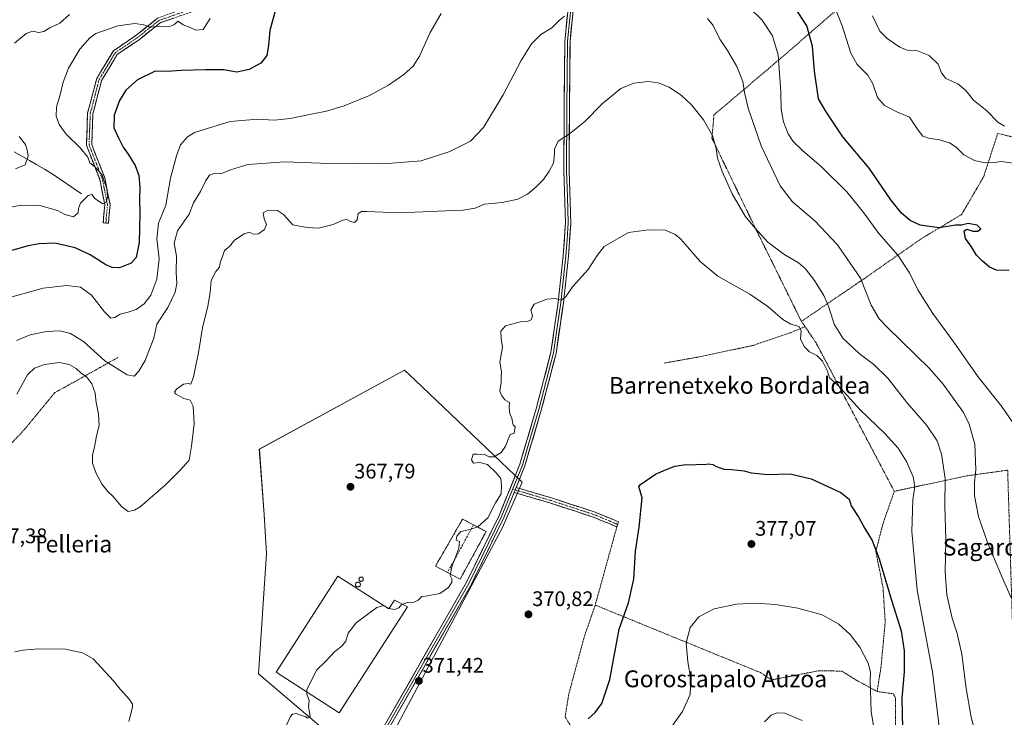
# Model space of a CAD drawing. Units: metres. Extents: x 623583 to 627012, y 4780450 to 4782826.
# Drawn here: x 624888 to 625356, y 4780909 to 4781241 of the extents above; entities that cross this region are included whole.
import ezdxf
from ezdxf.enums import TextEntityAlignment as Align

# ---------------------------------------------------------------- set-up
doc = ezdxf.new("R2010")
doc.units = ezdxf.units.M
doc.header["$MEASUREMENT"] = 0
for name, pattern in [('TRAZO_Y_PUNTO', [1, 0.5, -0.25, 0, -0.25]), ('TRAZOS', [0.75, 0.5, -0.25]), ('TRAZOSX2', [1.5, 1, -0.5])]:
    doc.linetypes.add(name, pattern=pattern)
for name, color, linetype, lineweight in [('Alambrada', 19, 'TRAZOS', 0), ('Camino', 19, 'TRAZOSX2', 0), ('Camino Cxs', 19, 'Continuous', 0), ('Camino eje', 19, 'TRAZO_Y_PUNTO', 0), ('Carátula', 7, 'Continuous', 5), ('Corriente natural lineal', 142, 'Continuous', 13), ('Curva de nivel maestra', 36, 'Continuous', 30), ('Curva de nivel normal', 36, 'Continuous', 0), ('Depósito de residuos', 6, 'Continuous', 0), ('Depósito de residuos Cxs', 6, 'Continuous', 0), ('Edificación industrial', 135, 'Continuous', 13), ('Edificación industrial Cxs', 135, 'Continuous', 13), ('Layer 0', 7, 'Continuous', 0), ('Muro lineal', 1, 'TRAZOSX2', 13), ('Pastizal CxS', 92, 'Continuous', 0), ('Prado CxS', 92, 'Continuous', 0), ('Punto de cota en terreno', 7, 'Continuous', 0), ('Rótulo de punto de cota en terreno', 19, 'Continuous', 0), ('Silo', 1, 'Continuous', 0), ('Silo Cxs', 1, 'Continuous', 0), ('Texto cartográfico', 19, 'Continuous', 0)]:
    doc.layers.add(name, color=color, linetype=linetype, lineweight=lineweight)
doc.styles.add('Arial', font='txt', dxfattribs={"height": 0.2})

# ---------------------------------------------------------------- blocks, each defined once
blk = doc.blocks.new('*U163')
at = {"layer": 'Prado CxS', "color": 92, "linetype": 'Continuous', "lineweight": 0}
blk.add_polyline3d([(625055.7105, 4780883.7173, 373.6178), (625117.3721, 4780999.6647, 370.1113), (625126.7521, 4781021.1115, 370.3681), (625075.8023, 4781069.6219, 368.9744), (625070.7921, 4781074.3923, 368.8939), (625001.7575, 4781036.8597, 366.8266), (625004.1045, 4781005.6929, 367.5462), (625005.1079, 4780987.2647, 368.0298), (625001.4213, 4780929.9609, 369.0587), (625055.7105, 4780883.7173, 373.6178)], close=True, dxfattribs=at)
blk = doc.blocks.new('5PATER')
at = {"layer": 'Carátula', "linetype": 'Continuous', "lineweight": 5}
h = blk.add_hatch(color=250, dxfattribs=at)
edge = h.paths.add_edge_path()
edge.add_ellipse((0, 0.01), major_axis=(-1.33, -1.34), ratio=0.999422, start_angle=0, end_angle=360)

msp = doc.modelspace()

# ---------------------------------------------------------------- linework, layer by layer
at = {"layer": 'Alambrada', "color": 19, "linetype": 'TRAZOS', "lineweight": 0}
for points in [[(625346.2, 4781300.8, 332.3), (625371.91, 4781266.01, 333.54), (625390.89, 4781241.04, 334.09), (625386.65, 4781221.31, 336.16), (625380.18, 4781199.32, 339.18), (625373.76, 4781182.05, 343.02), (625352.67, 4781186.89, 341.38), (625345.97, 4781166.26, 346.48), (625335.55, 4781148.4, 349.5), (625316.28, 4781136.8, 351.09), (625289.63, 4781118.15, 359.48), (625259.39, 4781097.58, 368.96)], [(625293.2, 4781260.62, 338.24), (625285.89, 4781254.15, 340.85), (625250.23, 4781223.19, 354.41), (625217.85, 4781195.74, 363.97), (625216.87, 4781184.72, 364.92), (625236.76, 4781143.47, 364.78), (625259.39, 4781097.58, 368.96)], [(625259.39, 4781097.58, 368.96), (625261.14, 4781095.05, 369.23)], [(625261.14, 4781095.05, 369.23), (625254.12, 4781092.19, 370.44), (625236.51, 4781086.14, 372.35), (625210.25, 4781080.6, 373.99), (625194.11, 4781077.74, 374.24)], [(625261.14, 4781095.05, 369.23), (625266.26, 4781087.59, 368.34), (625287.96, 4781046.4, 371.42), (625303.55, 4781016.79, 372.05)], [(624934.48, 4781080.34, 358.54), (624904.64, 4781063.71, 368.08), (624888.73, 4781044.63, 365.97), (624875.05, 4781030.33, 365.56), (624839.55, 4780985.76, 366.56), (624810.77, 4780968.63, 358.92), (624760.05, 4780941.38, 341.83), (624752.55, 4780938.52, 338.96)], [(625301.67, 4780885.06, 378.31), (625344.56, 4780885.88, 365.26), (625347.94, 4780878.65, 365.97), (625363.05, 4780880.71, 361.55), (625360.92, 4780915.18, 359.82), (625359.53, 4780959.64, 359.96), (625358.11, 4781004.88, 356.71), (625357.43, 4781026.84, 355.36), (625337.87, 4781024.14, 361.2), (625303.55, 4781016.79, 372.05)], [(625303.55, 4781016.79, 372.05), (625298.26, 4781001.69, 373.14), (625294.76, 4780988.23, 374.95), (625298.19, 4780971.07, 375.62), (625299.23, 4780954.6, 377.16), (625297.27, 4780933.6, 378.51), (625295.39, 4780921.63, 378.96)], [(625171.68, 4780999.89, 373.74), (625161.39, 4780962.72, 373)], [(625161.39, 4780962.72, 373), (625156.12, 4780947.38, 372.49), (625148.85, 4780920.44, 373.17), (625147.1, 4780909.65, 374.26), (625157.31, 4780892.44, 375.93)], [(625161.39, 4780962.72, 373), (625239.89, 4780930.63, 383.96), (625245.23, 4780927.14, 384.47), (625267.6, 4780931.49, 382.85), (625278.6, 4780931.32, 382.12), (625285.8, 4780926.83, 381.35), (625295.39, 4780921.63, 378.96)], [(625295.39, 4780921.63, 378.96), (625303.01, 4780920.56, 376.53), (625304.14, 4780918.51, 376.18), (625304.07, 4780903.84, 376.53), (625303.73, 4780898.07, 377.03), (625301.67, 4780885.06, 378.31)]]:
    msp.add_polyline3d(points, dxfattribs=at)
at = {"layer": 'Camino', "color": 19, "linetype": 'TRAZOSX2', "lineweight": 0}
for points in [[(624928.8, 4781144.31), (624927.55, 4781144.42), (624928.31, 4781152.91), (624925.88, 4781165.11), (624919.56, 4781181.28), (624920.16, 4781196.61), (624924.45, 4781213.02), (624932.39, 4781226.22), (624943.09, 4781233.48), (624953.43, 4781241.75), (624963.48, 4781245.28), (624974.65, 4781248.89), (624979.8, 4781259.51), (624985.58, 4781275.96), (624992.33, 4781287.51), (624999.45, 4781301.26), (625005.05, 4781315.37), (625011.21, 4781324.71), (625013.28, 4781326.5)], [(625017.94, 4781325.32), (625013.11, 4781323.04), (625007.28, 4781314.2), (625001.72, 4781300.22), (624994.52, 4781286.3), (624987.86, 4781274.91), (624982.11, 4781258.54), (624976.44, 4781246.84), (624964.28, 4781242.91), (624954.66, 4781239.53), (624944.57, 4781231.46), (624934.25, 4781224.46), (624926.77, 4781212.04), (624922.65, 4781196.25), (624922.08, 4781181.7), (624928.29, 4781165.81), (624930.83, 4781153.04), (624930.04, 4781144.2), (624928.8, 4781144.31)], [(625123.8, 4781018.61), (625141.02, 4781013.55), (625161.45, 4781006.84), (625172.44, 4781002.28), (625172.06, 4781001.09)], [(625171.68, 4780999.89), (625160.58, 4781004.49), (625140.28, 4781011.16), (625122.86, 4781016.28)], [(625172.06, 4781001.09), (625171.68, 4780999.89)]]:
    msp.add_lwpolyline(points, dxfattribs=at)
at = {"layer": 'Camino Cxs', "color": 19, "linetype": 'Continuous', "lineweight": 0}
msp.add_lwpolyline([(625123.8, 4781018.61), (625122.86, 4781016.28)], dxfattribs=at)
msp.add_polyline3d([(624961.07, 4781241.78, 344.45), (624957.87, 4781240.66, 344.56), (624954.66, 4781239.53, 344.57), (624951.3, 4781236.84, 345.01), (624947.93, 4781234.15, 345.55), (624944.57, 4781231.46, 346.44), (624941.13, 4781229.13, 346.97), (624937.69, 4781226.79, 347.19), (624934.25, 4781224.46, 347.31), (624931.76, 4781220.32, 347.61), (624929.26, 4781216.18, 347.83), (624926.77, 4781212.04, 347.76), (624925.74, 4781208.09, 347.82), (624924.71, 4781204.15, 347.99), (624923.68, 4781200.2, 347.97), (624922.65, 4781196.25, 347.81), (624922.46, 4781191.4, 347.69), (624922.27, 4781186.55, 347.24), (624922.08, 4781181.7, 346.41), (624923.63, 4781177.73, 346.13), (624925.19, 4781173.76, 345.39), (624926.74, 4781169.78, 345.16), (624928.29, 4781165.81, 345.32), (624929.14, 4781161.55, 345.18), (624929.98, 4781157.3, 345.07), (624930.83, 4781153.04, 345.13), (624930.44, 4781148.62, 345.23), (624930.04, 4781144.2, 345.85), (624927.55, 4781144.42, 345.3), (624927.93, 4781148.67, 345.1), (624928.31, 4781152.91, 345.04), (624927.5, 4781156.98, 344.95), (624926.69, 4781161.04, 344.85), (624925.88, 4781165.11, 344.79), (624924.3, 4781169.15, 344.88), (624922.72, 4781173.2, 345.01), (624921.14, 4781177.24, 345.39), (624919.56, 4781181.28, 345.74), (624919.71, 4781185.11, 346.48), (624919.86, 4781188.95, 347.05), (624920.01, 4781192.78, 347.29), (624920.16, 4781196.61, 347.33), (624921.23, 4781200.71, 347.49), (624922.31, 4781204.82, 347.58), (624923.38, 4781208.92, 347.48), (624924.45, 4781213.02, 347.38), (624926.44, 4781216.32, 347.4), (624928.42, 4781219.62, 347.32), (624930.41, 4781222.92, 347.1), (624932.39, 4781226.22, 346.9), (624935.96, 4781228.64, 346.73), (624939.52, 4781231.06, 346.53), (624943.09, 4781233.48, 345.97), (624946.54, 4781236.24, 345.2), (624949.98, 4781238.99, 344.58), (624953.43, 4781241.75, 344.19)], dxfattribs=at)
msp.add_polyline3d([(625122.86, 4781016.28, 370.46), (625123.8, 4781018.61, 370.44), (625128.11, 4781017.35, 370.46), (625132.41, 4781016.08, 370.46), (625136.72, 4781014.82, 370.56), (625141.02, 4781013.55, 370.81), (625145.11, 4781012.21, 371.03), (625149.19, 4781010.87, 371.28), (625153.28, 4781009.52, 371.52), (625157.36, 4781008.18, 371.83), (625161.45, 4781006.84, 372.29), (625165.11, 4781005.32, 372.78), (625168.78, 4781003.8, 373.31), (625172.44, 4781002.28, 373.82), (625171.68, 4780999.89, 373.74), (625167.98, 4781001.42, 373.22), (625164.28, 4781002.96, 372.72), (625160.58, 4781004.49, 372.23), (625156.52, 4781005.82, 371.65), (625152.46, 4781007.16, 371.35), (625148.4, 4781008.49, 371.26), (625144.34, 4781009.83, 370.98), (625140.28, 4781011.16, 370.7), (625135.93, 4781012.44, 370.48), (625131.57, 4781013.72, 370.4), (625127.22, 4781015, 370.42), (625122.86, 4781016.28, 370.46)], close=True, dxfattribs=at)
at = {"layer": 'Camino eje', "color": 19, "linetype": 'TRAZO_Y_PUNTO', "lineweight": 0}
for points in [[(625014.76, 4781326.13), (625012.16, 4781323.88), (625006.17, 4781314.79), (625003.37, 4781307.73), (625000.59, 4781300.74), (624996.99, 4781293.78), (624993.43, 4781286.91), (624986.72, 4781275.44), (624980.96, 4781259.03), (624975.55, 4781247.87), (624963.88, 4781244.1), (624954.05, 4781240.64), (624943.83, 4781232.47), (624933.32, 4781225.34), (624929.35, 4781218.74), (624925.61, 4781212.53), (624923.47, 4781204.33), (624921.41, 4781196.43), (624920.82, 4781181.49), (624927.09, 4781165.46), (624929.57, 4781152.98), (624928.8, 4781144.31)], [(625122.09, 4781017.7), (625123.33, 4781017.45)], [(625123.33, 4781017.45), (625140.65, 4781012.36), (625161.02, 4781005.67), (625166.51, 4781003.39), (625172.06, 4781001.09)]]:
    msp.add_lwpolyline(points, dxfattribs=at)
at = {"layer": 'Corriente natural lineal', "color": 142, "linetype": 'Continuous', "lineweight": 13}
msp.add_polyline3d([(624917.24, 4781158.27, 344.09), (624913.76, 4781160.65, 343.1), (624910.29, 4781163.03, 342.25), (624906.81, 4781165.4, 342.06), (624903.33, 4781167.78, 341.48), (624899.71, 4781169.87, 340.89), (624896.08, 4781171.95, 340.58), (624892.46, 4781174.04, 339.95), (624888.83, 4781176.12, 339.41), (624885.21, 4781178.21, 338.77)], dxfattribs=at)
at = {"layer": 'Curva de nivel maestra', "color": 36, "linetype": 'Continuous', "lineweight": 30}
for points in [[(625358.16, 4781121.72, 350), (625352.16, 4781121.86, 350), (625348.83, 4781123.3, 350), (625345.37, 4781126.42, 350), (625342.56, 4781129.04, 350), (625340.24, 4781133.08, 350), (625337.32, 4781136.98, 350), (625336.79, 4781140.64, 350), (625338.1, 4781141.49, 350), (625340.92, 4781140.51, 350), (625343.2, 4781140.41, 350), (625344.69, 4781141.5, 350), (625342.94, 4781143.37, 350), (625338.64, 4781144.05, 350), (625335.46, 4781143.38, 350), (625332.62, 4781143.36, 350), (625324.86, 4781142.07, 350), (625315.83, 4781143.29, 350), (625311.02, 4781145.57, 350), (625306.93, 4781149.06, 350), (625301.97, 4781155.43, 350), (625291.64, 4781170.44, 350), (625279.15, 4781185.28, 350), (625274.35, 4781192.48, 350), (625271.14, 4781197.26, 350), (625267.58, 4781203.31, 350), (625265.58, 4781216.59, 350), (625264.71, 4781228.46, 350), (625262.01, 4781238.06, 350), (625254.37, 4781249.82, 350)], [(625009.07, 4781244.62, 350), (625006.7, 4781235.82, 350), (625006.18, 4781228.82, 350), (625005.29, 4781223.93, 350), (625002.5, 4781220.32, 350), (624996.94, 4781217.25, 350), (624991.12, 4781215.99, 350), (624984.82, 4781217.16, 350), (624976.15, 4781217.1, 350), (624964.59, 4781216.85, 350), (624957.9, 4781216.39, 350), (624952.25, 4781216.46, 350), (624943.93, 4781212.39, 350), (624938.3, 4781207.47, 350), (624935.25, 4781202.62, 350), (624932.76, 4781195.62, 350), (624932.62, 4781189.58, 350), (624934.82, 4781184.89, 350), (624937.11, 4781180.38, 350), (624939.49, 4781177.08, 350), (624942.75, 4781171.72, 350), (624944.46, 4781166.97, 350), (624945.02, 4781161.35, 350), (624944.8, 4781155.64, 350), (624945.02, 4781148.9, 350), (624944.63, 4781135.07, 350), (624943.29, 4781127.9, 350), (624940.8, 4781125.18, 350), (624935.22, 4781123.02, 350), (624931.81, 4781123.17, 350), (624928.82, 4781124.5, 350), (624921.29, 4781129.29, 350), (624914.19, 4781132.51, 350), (624904.61, 4781134.75, 350), (624897.06, 4781134.52, 350), (624891.9, 4781133.52, 350), (624868.15, 4781126.81, 350)], [(625158.12, 4780908.67, 375), (625161.45, 4780911.61, 375), (625164.6, 4780915.95, 375), (625168.35, 4780927.28, 375), (625172.85, 4780951.28, 375), (625177.17, 4780963.79, 375), (625179.78, 4780974.99, 375), (625180.6, 4780988.29, 375), (625182.21, 4780999.81, 375), (625183.77, 4781013.77, 375), (625182.17, 4781019.06, 375), (625182.87, 4781019.97, 375), (625190.01, 4781024.89, 375), (625194.81, 4781027.04, 375), (625199.28, 4781028.81, 375), (625204.46, 4781029.53, 375), (625207.59, 4781029.37, 375), (625211.23, 4781029.67, 375), (625213.26, 4781029.5, 375), (625215.23, 4781029.8, 375), (625217.32, 4781029.56, 375), (625219.05, 4781028.52, 375), (625222.47, 4781027.26, 375), (625226.1, 4781027.12, 375), (625232.16, 4781026.51, 375), (625235.49, 4781025.55, 375), (625238.83, 4781025.32, 375), (625243.2, 4781024.82, 375), (625254.12, 4781025.11, 375), (625263.98, 4781022.73, 375), (625278.11, 4781016.18, 375), (625282.04, 4781013.09, 375), (625283.1, 4781009.85, 375), (625286.7, 4781004.34, 375), (625289.56, 4780999.1, 375), (625292.99, 4780993.43, 375), (625296.42, 4780984.64, 375), (625302.22, 4780965.07, 375), (625306.75, 4780950.43, 375), (625308.26, 4780940.98, 375), (625308.18, 4780930.9, 375), (625307.17, 4780918.46, 375), (625307.42, 4780904.06, 375)]]:
    msp.add_polyline3d(points, dxfattribs=at)
at = {"layer": 'Curva de nivel normal', "color": 36, "linetype": 'Continuous', "lineweight": 0}
for points in [[(625272.65, 4781253.72, 345), (625278.74, 4781238, 345), (625282.84, 4781225.12, 345), (625285.94, 4781219.71, 345), (625290.97, 4781214.59, 345), (625293.32, 4781210.43, 345), (625295.57, 4781204.04, 345), (625298.86, 4781200.27, 345), (625301.47, 4781199, 345), (625305.14, 4781197.04, 345), (625310.73, 4781194.62, 345), (625314.83, 4781188.42, 345), (625317.16, 4781185.6, 345), (625319.83, 4781184.66, 345), (625325, 4781183.92, 345), (625329.8, 4781182.4, 345), (625332.92, 4781180.38, 345), (625336.67, 4781176.8, 345), (625341.6, 4781174.06, 345), (625346.53, 4781172.94, 345), (625350.83, 4781173.09, 345), (625354.52, 4781173.6, 345), (625360.81, 4781172.68, 345)], [(625234.64, 4781246.87, 355), (625240.74, 4781240.77, 355), (625245.71, 4781233.29, 355), (625248.43, 4781224.29, 355), (625249.63, 4781206.68, 355), (625249.83, 4781198.28, 355), (625250.82, 4781192.36, 355), (625253.05, 4781186.8, 355), (625255.47, 4781183.11, 355), (625259.99, 4781178.79, 355), (625268.98, 4781171.11, 355), (625280.96, 4781159.09, 355), (625289.05, 4781149.18, 355), (625296.22, 4781139.35, 355), (625305.2, 4781129, 355), (625310.82, 4781120.62, 355), (625314.74, 4781112.54, 355), (625321.92, 4781101.38, 355), (625331.88, 4781087.68, 355), (625343.25, 4781071.38, 355), (625354.52, 4781057.32, 355), (625360.15, 4781049.1, 355)], [(624883.6, 4781109.08, 355), (624898.96, 4781113.4, 355), (624910.27, 4781114.68, 355), (624916.84, 4781113.89, 355), (624921.92, 4781110.1, 355), (624928.18, 4781102.07, 355), (624931.15, 4781099.1, 355), (624933.15, 4781099.38, 355), (624935.56, 4781101.07, 355), (624939.46, 4781101.88, 355), (624943.23, 4781103.16, 355), (624946.96, 4781105.93, 355), (624950.12, 4781110.05, 355), (624953.12, 4781117.62, 355), (624954.23, 4781127.29, 355), (624953.04, 4781136.8, 355), (624953.84, 4781144.31, 355), (624957.34, 4781152.86, 355), (624959.56, 4781165.58, 355), (624962.32, 4781176.33, 355), (624964.35, 4781181.46, 355), (624967.61, 4781185.31, 355), (624971, 4781187.34, 355), (624987.93, 4781192.57, 355), (625000.86, 4781193.66, 355), (625008.79, 4781193.3, 355), (625016.37, 4781193.99, 355), (625027.15, 4781196.3, 355), (625033.73, 4781197.48, 355), (625042.15, 4781200.07, 355), (625054.15, 4781205, 355), (625063.15, 4781209.9, 355), (625070.48, 4781215, 355), (625074.82, 4781218.91, 355), (625077.82, 4781223.7, 355), (625082.99, 4781234.84, 355), (625088.18, 4781244, 355)], [(624885.4, 4781229.89, 340), (624890.96, 4781234.38, 340), (624893.96, 4781235.52, 340), (624896.9, 4781234.91, 340), (624899.26, 4781235.46, 340), (624902.26, 4781237.16, 340), (624906.93, 4781239.33, 340), (624911.48, 4781243.42, 340)], [(624886.31, 4781088.51, 360), (624892.82, 4781091.23, 360), (624900.66, 4781092.82, 360), (624906.96, 4781093.02, 360), (624912.08, 4781091.87, 360), (624918.17, 4781087.98, 360), (624928.29, 4781078.76, 360), (624938.89, 4781072.19, 360), (624942.3, 4781071.57, 360), (624944.5, 4781073.96, 360), (624947.48, 4781078.96, 360), (624949.21, 4781083.62, 360), (624951.58, 4781089.62, 360), (624953.1, 4781096.29, 360), (624958.28, 4781104.16, 360), (624961.73, 4781111.44, 360), (624962.61, 4781115.63, 360), (624962.27, 4781120.8, 360), (624962.37, 4781128.51, 360), (624961.28, 4781134.76, 360), (624962.9, 4781140.62, 360), (624968.34, 4781148.48, 360), (624970.45, 4781154, 360), (624973.82, 4781159.38, 360), (624976.33, 4781164.62, 360), (624978.05, 4781167.11, 360), (624980.26, 4781167.89, 360), (624983.49, 4781167.78, 360), (624988.12, 4781169.58, 360), (624996.34, 4781172.16, 360), (625013.92, 4781173.39, 360), (625030.82, 4781172.84, 360), (625060.96, 4781172.41, 360), (625078.73, 4781173.91, 360), (625092.38, 4781178.28, 360), (625102.15, 4781183.3, 360), (625108.27, 4781189.67, 360), (625117.62, 4781205.35, 360), (625126.27, 4781221.62, 360), (625131.15, 4781229.54, 360), (625135.48, 4781233.97, 360), (625140.74, 4781237.09, 360), (625144.38, 4781240.75, 360), (625146.84, 4781242.64, 360)], [(625293.15, 4781242.83, 340), (625296.62, 4781235.6, 340), (625300.1, 4781232.08, 340), (625306.16, 4781227.9, 340), (625309.73, 4781226.58, 340), (625314.61, 4781226.26, 340), (625320.1, 4781224.01, 340), (625324.47, 4781219.91, 340), (625325.99, 4781215.7, 340), (625328.05, 4781213.05, 340), (625333.7, 4781210.5, 340), (625337.5, 4781207.29, 340), (625341.27, 4781202.73, 340), (625347.57, 4781197.7, 340), (625352.75, 4781192.21, 340), (625355.96, 4781190.42, 340)], [(624876.09, 4781150.42, 345), (624888.58, 4781152.76, 345), (624897.44, 4781152.68, 345), (624905.82, 4781150.34, 345), (624909.26, 4781148.32, 345), (624913.44, 4781147.32, 345), (624915.63, 4781149.19, 345), (624915.74, 4781151.29, 345), (624916.73, 4781153.8, 345), (624920.44, 4781157.49, 345), (624922.17, 4781157.82, 345), (624923.73, 4781155.87, 345), (624927.34, 4781153.38, 345), (624928.93, 4781154.28, 345), (624929.64, 4781156.56, 345), (624929.24, 4781160.74, 345), (624928.1, 4781163.69, 345), (624927.12, 4781167.04, 345), (624925.83, 4781168.7, 345), (624923.47, 4781171.28, 345), (624921.15, 4781173, 345), (624920.26, 4781175.57, 345), (624916.56, 4781180.07, 345), (624909.94, 4781186.53, 345), (624906.6, 4781191.24, 345), (624905.26, 4781195.21, 345), (624905.38, 4781199.6, 345), (624907.06, 4781205.29, 345), (624908.47, 4781211.29, 345), (624911, 4781217.96, 345), (624916.42, 4781226.96, 345), (624921.12, 4781232.38, 345), (624924.02, 4781234.49, 345), (624934.52, 4781238.04, 345), (624942.6, 4781239.15, 345), (624946.85, 4781238.49, 345), (624949.66, 4781237.42, 345), (624954.18, 4781237.92, 345), (624958.71, 4781237.64, 345), (624961.16, 4781238.49, 345), (624963.15, 4781240.25, 345), (624965.5, 4781238.58, 345), (624968.9, 4781237.29, 345), (624971.51, 4781236.03, 345), (624975.07, 4781236.39, 345), (624978.34, 4781241.62, 345)], [(625214.76, 4781241.56, 360), (625217.48, 4781238.28, 360), (625220.65, 4781231.67, 360), (625224.22, 4781226.4, 360), (625228.76, 4781218.7, 360), (625231.58, 4781211.65, 360), (625232.33, 4781206.32, 360), (625234.08, 4781198.88, 360), (625240.24, 4781181.04, 360), (625249.28, 4781162.08, 360), (625255.15, 4781154.43, 360), (625265.76, 4781145.34, 360), (625276.59, 4781133.96, 360), (625287.51, 4781118.13, 360), (625292.49, 4781105.28, 360), (625296.37, 4781098.82, 360), (625300.29, 4781094.67, 360), (625320.35, 4781075.16, 360), (625326.82, 4781067.77, 360), (625336.38, 4781054.21, 360), (625339.2, 4781048.66, 360), (625341.84, 4781039.19, 360), (625342.33, 4781026.96, 360), (625341.7, 4781020.98, 360), (625341.68, 4781014.68, 360), (625343.52, 4781004.84, 360), (625347.8, 4780992.51, 360), (625354.44, 4780976.64, 360), (625359.1, 4780966.18, 360)], [(624886.45, 4781062.92, 365), (624891.53, 4781072.16, 365), (624894.96, 4781075.26, 365), (624899.73, 4781077.04, 365), (624906.56, 4781077.98, 365), (624911.43, 4781077.11, 365), (624914.74, 4781075.14, 365), (624917.01, 4781073.03, 365), (624919.72, 4781071.06, 365), (624922.08, 4781067.92, 365), (624923.8, 4781063.45, 365), (624924.13, 4781058.96, 365), (624925.27, 4781053.42, 365), (624925.57, 4781048.15, 365), (624924.38, 4781043.09, 365), (624923.48, 4781037.81, 365), (624922.48, 4781034.2, 365), (624922.52, 4781030.18, 365), (624924.27, 4781025.21, 365), (624927.12, 4781020.1, 365), (624929.82, 4781016.71, 365), (624932.08, 4781014.56, 365), (624936.18, 4781009.59, 365), (624939.4, 4781007.27, 365), (624942.41, 4781007.77, 365), (624945.11, 4781009.46, 365), (624957.19, 4781019.93, 365), (624964.25, 4781026.96, 365), (624968.46, 4781031.62, 365), (624969.59, 4781038.29, 365), (624970.72, 4781048.84, 365), (624970.33, 4781057.33, 365), (624968.88, 4781060.12, 365), (624965.8, 4781060.87, 365), (624961.86, 4781063.14, 365), (624961.51, 4781063.92, 365), (624962.46, 4781065.43, 365), (624965.69, 4781067.69, 365), (624968, 4781068.11, 365), (624969.15, 4781067.68, 365), (624970.4, 4781071.26, 365), (624972.77, 4781082.84, 365), (624974.75, 4781094.58, 365), (624977.24, 4781104.82, 365), (624978.34, 4781111.37, 365), (624978.87, 4781117.05, 365), (624981.04, 4781121.33, 365), (624982.85, 4781123.33, 365), (624983.2, 4781125.4, 365), (624984.34, 4781128.9, 365), (624985.2, 4781131.29, 365), (624987.76, 4781133.4, 365), (624989.99, 4781136.13, 365), (624994.48, 4781139.17, 365), (624997.05, 4781139.94, 365), (624998.76, 4781139.01, 365), (625001.31, 4781139.27, 365), (625004.24, 4781141.29, 365), (625005.13, 4781143.68, 365), (625004.09, 4781146.27, 365), (625003.62, 4781149.14, 365), (625005.82, 4781150.41, 365), (625010.43, 4781150.33, 365), (625013.28, 4781148.35, 365), (625017.76, 4781143.55, 365), (625024.49, 4781142.19, 365), (625029.9, 4781141.88, 365), (625036.81, 4781143.61, 365), (625041.42, 4781145.72, 365), (625043.29, 4781145.98, 365), (625045.15, 4781144.98, 365), (625047.02, 4781144.64, 365), (625048.2, 4781145.82, 365), (625048.76, 4781148.81, 365), (625050.38, 4781149.87, 365), (625052.64, 4781149.89, 365), (625068.31, 4781149.12, 365), (625090.35, 4781150.15, 365), (625098.62, 4781150.41, 365), (625104.34, 4781151.41, 365), (625108.76, 4781153.22, 365), (625117.2, 4781154.07, 365), (625124.57, 4781155.7, 365), (625129.15, 4781158.08, 365), (625133.15, 4781161.35, 365), (625136.82, 4781165.1, 365), (625139.52, 4781168.95, 365), (625141.59, 4781172.73, 365), (625142.09, 4781177.29, 365), (625141.99, 4781179.37, 365), (625143.77, 4781183.23, 365), (625148.64, 4781186.45, 365), (625152.15, 4781189.13, 365), (625156.45, 4781192.62, 365), (625164.66, 4781200.96, 365), (625173.56, 4781208.24, 365), (625179.7, 4781210.85, 365), (625186.49, 4781211.63, 365), (625191.37, 4781211.05, 365), (625196.6, 4781208.88, 365), (625202.35, 4781205, 365), (625207.2, 4781200.58, 365), (625212.94, 4781193.46, 365), (625217.11, 4781185.91, 365), (625218.91, 4781179.71, 365), (625219.57, 4781175.12, 365), (625221.69, 4781168.83, 365), (625226.54, 4781158.22, 365), (625232.6, 4781147.58, 365), (625237.21, 4781142.07, 365), (625243.42, 4781135.29, 365), (625251.09, 4781129.49, 365), (625257.96, 4781125.42, 365), (625261.36, 4781122.49, 365), (625265.57, 4781117.04, 365), (625270.13, 4781109.92, 365), (625272.34, 4781104.86, 365), (625274.89, 4781096.28, 365), (625279.11, 4781089.64, 365), (625286.92, 4781082.26, 365), (625293.82, 4781077.1, 365), (625300.41, 4781070.64, 365), (625309.44, 4781058.97, 365), (625319.02, 4781048.03, 365), (625323.85, 4781040.81, 365), (625326.05, 4781034.51, 365), (625327.77, 4781022.9, 365), (625327.52, 4781010.11, 365), (625328, 4780993.6, 365), (625327.74, 4780978.43, 365), (625328.48, 4780967.54, 365), (625331.04, 4780956.49, 365), (625333.5, 4780949.19, 365), (625335.69, 4780939.34, 365), (625337.73, 4780923, 365), (625340.12, 4780909.47, 365), (625344.63, 4780891.42, 365)], [(624885.9, 4781170.12, 340), (624890.42, 4781171.95, 340), (624891.86, 4781176.08, 340), (624891.42, 4781179.16, 340), (624890.56, 4781181.68, 340), (624887.62, 4781185.48, 340)], [(625324.89, 4780905, 370), (625321.76, 4780930.91, 370), (625314.4, 4780969.86, 370), (625311.82, 4780997.61, 370), (625312.34, 4781012.7, 370), (625313.36, 4781019.08, 370), (625312.44, 4781023.74, 370), (625309.42, 4781030.9, 370), (625305.37, 4781037.29, 370), (625299.09, 4781044.26, 370), (625287.39, 4781055.5, 370), (625276.75, 4781067.18, 370), (625272.81, 4781070.76, 370), (625271.75, 4781073.84, 370), (625269.4, 4781078.7, 370), (625266.78, 4781081.29, 370), (625263.18, 4781083.04, 370), (625260.73, 4781085.56, 370), (625258.98, 4781089.29, 370), (625259.26, 4781092.97, 370), (625258.39, 4781095.13, 370), (625254.45, 4781096.18, 370), (625250.52, 4781098.43, 370), (625243.48, 4781104.66, 370), (625234.93, 4781110.55, 370), (625219.72, 4781119.06, 370), (625211.29, 4781126.1, 370), (625202.04, 4781136.67, 370), (625199.43, 4781138.92, 370), (625194.81, 4781140.99, 370), (625186.73, 4781141.09, 370), (625177.16, 4781139.83, 370), (625165.6, 4781133.12, 370), (625162.35, 4781128.86, 370), (625158.07, 4781122.26, 370), (625150.67, 4781114.05, 370), (625147.2, 4781109.02, 370), (625145.05, 4781107.69, 370), (625142.38, 4781108.41, 370), (625138.38, 4781108.15, 370), (625132.35, 4781105.69, 370), (625130.75, 4781103.12, 370), (625131.52, 4781100.28, 370), (625130.94, 4781098.34, 370), (625129.15, 4781097.49, 370), (625125.82, 4781097.36, 370), (625118.68, 4781095.4, 370), (625116.49, 4781092.96, 370), (625116.66, 4781089.44, 370), (625117.31, 4781085.24, 370), (625116.01, 4781078.11, 370), (625116.83, 4781073.62, 370), (625116.68, 4781071.29, 370), (625116.77, 4781068.7, 370), (625116.12, 4781064.41, 370), (625117.02, 4781062.11, 370), (625118.38, 4781060.28, 370), (625120.7, 4781059.08, 370), (625120.54, 4781056.87, 370), (625120.81, 4781053.43, 370), (625121.8, 4781051.78, 370), (625122.08, 4781049.62, 370), (625122.44, 4781048.44, 370), (625123.36, 4781047.4, 370), (625122.91, 4781044.49, 370), (625121.04, 4781043.76, 370), (625118.7, 4781038.29, 370), (625116.7, 4781035.18, 370), (625113.44, 4781033.15, 370), (625110.99, 4781033.24, 370), (625108.78, 4781034.27, 370), (625105.48, 4781034.44, 370), (625103.36, 4781034.44, 370), (625102.65, 4781031.69, 370), (625103.6, 4781030.14, 370), (625106.62, 4781030.5, 370), (625110.24, 4781029.51, 370), (625114.12, 4781025.78, 370), (625116.51, 4781022.96, 370), (625116.79, 4781019.34, 370), (625116.76, 4781015.66, 370), (625114.08, 4781011.29, 370), (625110.41, 4781004.15, 370), (625105.61, 4780999.98, 370), (625101.2, 4780998.46, 370), (625097.52, 4780997.64, 370), (625095.57, 4780995.49, 370), (625095.36, 4780993.49, 370), (625096.88, 4780993.01, 370), (625096.56, 4780989.83, 370), (625093.2, 4780980.85, 370), (625092.47, 4780976.71, 370), (625093.18, 4780975.2, 370), (625093.27, 4780973.54, 370), (625091.62, 4780971.07, 370), (625087.56, 4780968.26, 370), (625080.75, 4780966.97, 370), (625079.05, 4780966.82, 370), (625077.24, 4780965.02, 370), (625075.32, 4780964.02, 370), (625072.16, 4780963.96, 370), (625069.76, 4780963.19, 370)], [(625060.8, 4780962.46, 370), (625057.61, 4780961.5, 370), (625047.74, 4780954.28, 370), (625044.01, 4780949.28, 370), (625042.93, 4780945.58, 370), (625040.93, 4780943.15, 370), (625037.6, 4780940.58, 370), (625033.37, 4780936.06, 370), (625029.16, 4780931.96, 370), (625024.41, 4780922.54, 370), (625024.35, 4780921.35, 370)], [(625063.43, 4780961.12, 370), (625063.21, 4780961.17, 370), (625060.82, 4780962.46, 370), (625060.8, 4780962.46, 370)], [(625069.76, 4780963.19, 370), (625069.47, 4780963.09, 370), (625068.02, 4780961.45, 370), (625066.02, 4780960.6, 370), (625063.43, 4780961.12, 370)], [(625198.08, 4780905.52, 380), (625202.89, 4780912.15, 380), (625206.5, 4780920.21, 380), (625206.89, 4780927.52, 380), (625205.44, 4780935.71, 380), (625204.7, 4780944.82, 380), (625206.54, 4780952, 380), (625210.66, 4780957.11, 380), (625217.99, 4780960.91, 380), (625228.49, 4780963.09, 380), (625237.48, 4780963.54, 380), (625247.11, 4780963.01, 380), (625257.64, 4780961.31, 380), (625269.21, 4780958.05, 380), (625277.23, 4780953.68, 380), (625282.6, 4780948.73, 380), (625287.16, 4780942.67, 380), (625291.2, 4780935.13, 380), (625292.27, 4780930.87, 380), (625292.12, 4780926.47, 380), (625292.31, 4780922.19, 380), (625292.52, 4780912.08, 380), (625295.38, 4780894.83, 380)], [(624939.7, 4780907.44, 365), (624941.47, 4780914.25, 365), (624941.5, 4780915.62, 365), (624940.13, 4780917.84, 365), (624935.62, 4780922.68, 365), (624932.51, 4780926.71, 365), (624926.54, 4780933, 365), (624922.72, 4780937.18, 365), (624917.7, 4780939.96, 365), (624909.62, 4780941.71, 365), (624896.82, 4780941.88, 365), (624889.48, 4780941.28, 365), (624885.48, 4780940.5, 365)], [(625024.35, 4780921.35, 370), (625024.3, 4780920.42, 370), (625025.51, 4780917.28, 370), (625025.07, 4780914.27, 370), (625025.63, 4780911.85, 370), (625025.95, 4780909.61, 370), (625024.65, 4780908.91, 370), (625023.57, 4780909.7, 370), (625021.81, 4780910.27, 370), (625019.3, 4780911.17, 370), (625017.55, 4780910.85, 370), (625016.58, 4780909.72, 370), (625013.08, 4780902.11, 370)], [(625259.71, 4780907.83, 385), (625251.55, 4780911.4, 385), (625247.73, 4780911.5, 385), (625244.98, 4780910.3, 385), (625241.87, 4780907.13, 385)]]:
    msp.add_polyline3d(points, dxfattribs=at)
at = {"layer": 'Depósito de residuos', "color": 6, "linetype": 'Continuous', "lineweight": 0}
msp.add_polyline3d([(625109.55, 4780997.64, 370.32), (625097.17, 4780975, 370.2), (625091.19, 4780978.17, 369.9), (625085.46, 4780981.17, 369.67), (625098.37, 4781003.57, 369.5), (625103.56, 4781000.8, 369.84), (625109.55, 4780997.64, 370.32)], dxfattribs=at)
at = {"layer": 'Depósito de residuos Cxs', "color": 6, "linetype": 'Continuous', "lineweight": 0}
msp.add_polyline3d([(625109.55, 4780997.64, 370.32), (625097.17, 4780975, 370.2), (625091.19, 4780978.17, 369.9), (625085.46, 4780981.17, 369.67), (625098.37, 4781003.57, 369.5), (625103.56, 4781000.8, 369.84), (625109.55, 4780997.64, 370.32)], close=True, dxfattribs=at)
at = {"layer": 'Edificación industrial', "color": 135, "linetype": 'Continuous', "lineweight": 13}
msp.add_polyline3d([(625039.08, 4780976.42, 369.27), (625063.27, 4780960.87, 370.07), (625065.99, 4780965.09, 369.79), (625072.21, 4780961.95, 370), (625039.75, 4780911.45, 370.11), (625009.73, 4780930.74, 369.17), (625039.08, 4780976.42, 369.27)], dxfattribs=at)
at = {"layer": 'Edificación industrial Cxs', "color": 135, "linetype": 'Continuous', "lineweight": 13}
msp.add_polyline3d([(625039.08, 4780976.42, 369.27), (625063.27, 4780960.87, 370.07), (625065.99, 4780965.09, 369.79), (625072.21, 4780961.95, 370), (625039.75, 4780911.45, 370.11), (625009.73, 4780930.74, 369.17), (625039.08, 4780976.42, 369.27)], close=True, dxfattribs=at)
at = {"layer": 'Layer 0', "linetype": 'Continuous', "lineweight": 0}
for points in [[(625051.18, 4780883.89), (625059.99, 4780903.2), (625100.19, 4780973.58), (625115.9, 4781005.67), (625125.57, 4781029.7), (625133.36, 4781056.04), (625140.34, 4781082.87), (625143.77, 4781106.71), (625146.21, 4781128.73), (625147.28, 4781144.38), (625146.51, 4781169.18), (625146.63, 4781198.53), (625146.93, 4781230.8), (625149.14, 4781252.68), (625151.08, 4781265.19), (625150.29, 4781274.77), (625145.92, 4781279.1), (625126.5, 4781287.55), (625109.03, 4781294.84), (625094.5, 4781300.13), (625059.26, 4781312.91), (625033.68, 4781323.41), (625029.43, 4781326.09)], [(625032.62, 4781329.83), (625034.83, 4781325.64), (625060.16, 4781315.24), (625095.35, 4781302.48), (625109.94, 4781297.17), (625127.48, 4781289.85), (625147.34, 4781281.2), (625152.7, 4781275.89), (625153.59, 4781265.1), (625151.62, 4781252.36), (625149.43, 4781230.66), (625149.13, 4781198.51), (625149.01, 4781169.22), (625149.79, 4781144.33), (625148.7, 4781128.51), (625146.25, 4781106.4), (625142.8, 4781082.38), (625135.77, 4781055.37), (625127.94, 4781028.87), (625123.8, 4781018.61)], [(625150.38, 4781252.52), (625148.18, 4781230.73), (625147.88, 4781198.52), (625147.76, 4781169.2), (625148.15, 4781156.8), (625148.54, 4781144.36), (625147.99, 4781136.45), (625147.46, 4781128.62), (625145.01, 4781106.56), (625143.3, 4781094.64), (625141.57, 4781082.63), (625134.57, 4781055.71), (625130.67, 4781042.54), (625126.76, 4781029.29), (625122.09, 4781017.7)], [(625122.09, 4781017.7), (625119.38, 4781010.98), (625117.04, 4781005.16), (625101.3, 4780973), (625081.2, 4780937.82), (625061.1, 4780902.63), (625056.7, 4780892.98), (625051.72, 4780882.07)], [(625123.8, 4781018.61), (625122.86, 4781016.28)], [(625122.86, 4781016.28), (625118.18, 4781004.65), (625102.4, 4780972.41), (625062.21, 4780902.06), (625051.44, 4780878.44), (625037.58, 4780852.86), (625024.82, 4780827.15), (625016.69, 4780804.55), (625013.2, 4780784.03), (625014.82, 4780765.25), (625018.83, 4780751.34), (625027.82, 4780739.95), (625037.84, 4780733.54), (625045.91, 4780727.28), (625050.89, 4780716.5), (625052.06, 4780706.21)]]:
    msp.add_lwpolyline(points, dxfattribs=at)
for points in [[(625062.35, 4780907.34, 371.94), (625064.72, 4780911.48, 371.81), (625067.08, 4780915.62, 371.69), (625069.45, 4780919.76, 371.54), (625071.81, 4780923.9, 371.56), (625074.18, 4780928.04, 371.34), (625076.54, 4780932.18, 371.23), (625078.91, 4780936.32, 371.12), (625081.27, 4780940.46, 371.11), (625083.64, 4780944.6, 370.97), (625086, 4780948.74, 370.92), (625088.37, 4780952.88, 370.76), (625090.73, 4780957.02, 370.74), (625093.1, 4780961.16, 370.59), (625095.46, 4780965.3, 370.57), (625097.83, 4780969.44, 370.44), (625100.19, 4780973.58, 370.43), (625102.15, 4780977.59, 370.46), (625104.12, 4780981.6, 370.46), (625106.08, 4780985.61, 370.61), (625108.05, 4780989.63, 370.63), (625110.01, 4780993.64, 370.58), (625111.97, 4780997.65, 370.4), (625113.94, 4781001.66, 370.33), (625115.9, 4781005.67, 370.48), (625117.51, 4781009.68, 370.42), (625119.12, 4781013.68, 370.28), (625120.74, 4781017.69, 370.34), (625122.35, 4781021.69, 370.35), (625123.96, 4781025.7, 370.41), (625125.57, 4781029.7, 370.54), (625126.87, 4781034.09, 370.44), (625128.17, 4781038.48, 370.33), (625129.47, 4781042.87, 370.43), (625130.76, 4781047.26, 370.54), (625132.06, 4781051.65, 370.55), (625133.36, 4781056.04, 370.46), (625134.52, 4781060.51, 370.54), (625135.69, 4781064.98, 370.67), (625136.85, 4781069.46, 370.63), (625138.01, 4781073.93, 370.73), (625139.18, 4781078.4, 370.84), (625140.34, 4781082.87, 370.8), (625141.03, 4781087.64, 370.68), (625141.71, 4781092.41, 370.49), (625142.4, 4781097.17, 370.35), (625143.08, 4781101.94, 370.22), (625143.77, 4781106.71, 370.04), (625144.26, 4781111.11, 369.81), (625144.75, 4781115.52, 369.54), (625145.23, 4781119.92, 369.28), (625145.72, 4781124.33, 369.07), (625146.21, 4781128.73, 368.96), (625146.48, 4781132.64, 368.73), (625146.75, 4781136.56, 368.52), (625147.01, 4781140.47, 368.34), (625147.28, 4781144.38, 368.16), (625147.13, 4781149.34, 367.83), (625146.97, 4781154.3, 367.48), (625146.82, 4781159.26, 366.96), (625146.66, 4781164.22, 366.64), (625146.51, 4781169.18, 366.22), (625146.53, 4781174.07, 365.75), (625146.55, 4781178.96, 365.38), (625146.57, 4781183.86, 365.03), (625146.59, 4781188.75, 364.75), (625146.61, 4781193.64, 364.05), (625146.63, 4781198.53, 363.36), (625146.67, 4781203.14, 363.15), (625146.72, 4781207.75, 362.85), (625146.76, 4781212.36, 362.53), (625146.8, 4781216.97, 362.46), (625146.84, 4781221.58, 362.28), (625146.89, 4781226.19, 361.82), (625146.93, 4781230.8, 361.27), (625147.37, 4781235.18, 360.82), (625147.81, 4781239.55, 360.35), (625148.26, 4781243.93, 359.74)], [(625150.74, 4781243.68, 359.89), (625150.31, 4781239.34, 360.49), (625149.87, 4781235, 360.91), (625149.43, 4781230.66, 361.26), (625149.39, 4781226.07, 361.72), (625149.34, 4781221.47, 362.17), (625149.3, 4781216.88, 362.43), (625149.26, 4781212.29, 362.64), (625149.22, 4781207.7, 362.97), (625149.17, 4781203.1, 363.3), (625149.13, 4781198.51, 363.63), (625149.11, 4781193.63, 364.3), (625149.09, 4781188.75, 364.83), (625149.07, 4781183.87, 365.16), (625149.05, 4781178.98, 365.52), (625149.03, 4781174.1, 365.93), (625149.01, 4781169.22, 366.34), (625149.17, 4781164.24, 366.74), (625149.32, 4781159.26, 367.11), (625149.48, 4781154.29, 367.58), (625149.63, 4781149.31, 367.93), (625149.79, 4781144.33, 368.17), (625149.52, 4781140.38, 368.38), (625149.25, 4781136.42, 368.63), (625148.97, 4781132.47, 368.89), (625148.7, 4781128.51, 369.1), (625148.21, 4781124.09, 369.26), (625147.72, 4781119.67, 369.44), (625147.23, 4781115.24, 369.62), (625146.74, 4781110.82, 369.83), (625146.25, 4781106.4, 370.05), (625145.56, 4781101.6, 370.24), (625144.87, 4781096.79, 370.4), (625144.18, 4781091.99, 370.57), (625143.49, 4781087.18, 370.76), (625142.8, 4781082.38, 370.87), (625141.63, 4781077.88, 370.96), (625140.46, 4781073.38, 370.88), (625139.29, 4781068.88, 370.72), (625138.11, 4781064.37, 370.73), (625136.94, 4781059.87, 370.7), (625135.77, 4781055.37, 370.57), (625134.47, 4781050.95, 370.48), (625133.16, 4781046.54, 370.51), (625131.86, 4781042.12, 370.58), (625130.55, 4781037.7, 370.52), (625129.25, 4781033.29, 370.49), (625127.94, 4781028.87, 370.63), (625126.56, 4781025.45, 370.64), (625125.18, 4781022.03, 370.5), (625123.8, 4781018.61, 370.44), (625123.8, 4781018.61, 370.44), (625122.86, 4781016.28, 370.46), (625121.3, 4781012.4, 370.58), (625119.74, 4781008.53, 370.63), (625118.18, 4781004.65, 370.49), (625116.21, 4781000.62, 370.5), (625114.24, 4780996.59, 370.4), (625112.26, 4780992.56, 370.52), (625110.29, 4780988.53, 370.6), (625108.32, 4780984.5, 370.51), (625106.35, 4780980.47, 370.54), (625104.37, 4780976.44, 370.41), (625102.4, 4780972.41, 370.47), (625100.04, 4780968.27, 370.48), (625097.67, 4780964.13, 370.63), (625095.31, 4780960, 370.6), (625092.94, 4780955.86, 370.73), (625090.58, 4780951.72, 370.84), (625088.22, 4780947.58, 370.96), (625085.85, 4780943.44, 371.07), (625083.49, 4780939.3, 371.14), (625081.12, 4780935.17, 371.25), (625078.76, 4780931.03, 371.3), (625076.39, 4780926.89, 371.42), (625074.03, 4780922.75, 371.52), (625071.67, 4780918.61, 371.6), (625069.3, 4780914.47, 371.68), (625066.94, 4780910.34, 371.91), (625064.57, 4780906.2, 372.06)]]:
    msp.add_polyline3d(points, dxfattribs=at)
at = {"layer": 'Muro lineal', "color": 1, "linetype": 'TRAZOSX2', "lineweight": 13}
for points in [[(625103.56, 4781000.8, 369.84), (625098.37, 4781003.57, 369.5), (625085.46, 4780981.17, 369.67)], [(625103.56, 4781000.8, 369.84), (625091.19, 4780978.17, 369.9)], [(625103.56, 4781000.8, 369.84), (625109.55, 4780997.64, 370.32), (625097.17, 4780975, 370.2)]]:
    msp.add_polyline3d(points, dxfattribs=at)
at = {"layer": 'Pastizal CxS', "color": 92, "linetype": 'Continuous', "lineweight": 0}
msp.add_polyline3d([(625055.71, 4780883.72, 373.62), (625001.42, 4780929.96, 369.06), (625005.11, 4780987.26, 368.03), (625004.1, 4781005.69, 367.55), (625001.76, 4781036.86, 366.83), (625070.79, 4781074.39, 368.89), (625075.8, 4781069.62, 368.97), (625126.75, 4781021.11, 370.37), (625117.37, 4780999.66, 370.11), (625055.71, 4780883.72, 373.62)], close=True, dxfattribs=at)
msp.add_polyline3d([(625055.71, 4780883.72, 373.62), (625117.37, 4780999.66, 370.11), (625126.75, 4781021.11, 370.37), (625075.8, 4781069.62, 368.97), (625070.79, 4781074.39, 368.89), (625001.76, 4781036.86, 366.83), (625004.1, 4781005.69, 367.55), (625005.11, 4780987.26, 368.03), (625001.42, 4780929.96, 369.06), (625055.71, 4780883.72, 373.62)], dxfattribs=at)
at = {"layer": 'Prado CxS', "color": 92, "linetype": 'Continuous', "lineweight": 0}
msp.add_polyline3d([(625055.71, 4780883.72, 373.62), (625117.37, 4780999.66, 370.11), (625126.75, 4781021.11, 370.37), (625075.8, 4781069.62, 368.97), (625070.79, 4781074.39, 368.89), (625001.76, 4781036.86, 366.83), (625004.1, 4781005.69, 367.55), (625005.11, 4780987.26, 368.03), (625001.42, 4780929.96, 369.06), (625055.71, 4780883.72, 373.62)], dxfattribs=at)
at = {"layer": 'Silo', "color": 1, "linetype": 'Continuous', "lineweight": 0}
for points in [[(625050.14, 4780976.05, 369.52), (625050.32, 4780976.04, 369.53), (625050.5, 4780975.99, 369.54), (625050.66, 4780975.92, 369.55), (625050.81, 4780975.81, 369.57), (625050.93, 4780975.69, 369.58), (625051.04, 4780975.54, 369.59), (625051.11, 4780975.38, 369.6), (625051.16, 4780975.2, 369.62), (625051.17, 4780975.02, 369.62), (625051.16, 4780974.85, 369.63), (625051.11, 4780974.67, 369.64), (625051.04, 4780974.51, 369.64), (625050.93, 4780974.36, 369.64), (625050.81, 4780974.24, 369.63), (625050.66, 4780974.13, 369.63), (625050.5, 4780974.06, 369.62), (625050.32, 4780974.01, 369.6), (625050.14, 4780973.99, 369.59), (625049.97, 4780974.01, 369.57), (625049.79, 4780974.06, 369.56), (625049.63, 4780974.13, 369.54), (625049.48, 4780974.24, 369.53), (625049.36, 4780974.36, 369.51), (625049.25, 4780974.51, 369.5), (625049.18, 4780974.67, 369.5), (625049.13, 4780974.85, 369.49), (625049.12, 4780975.02, 369.49), (625049.13, 4780975.2, 369.48), (625049.18, 4780975.38, 369.48), (625049.25, 4780975.54, 369.49), (625049.36, 4780975.69, 369.49), (625049.48, 4780975.81, 369.49), (625049.63, 4780975.92, 369.5), (625049.79, 4780975.99, 369.51), (625049.97, 4780976.04, 369.51), (625050.14, 4780976.05, 369.52)], [(625048.63, 4780973.64, 369.46), (625048.83, 4780973.62, 369.48), (625049.03, 4780973.57, 369.5), (625049.21, 4780973.49, 369.52), (625049.38, 4780973.37, 369.55), (625049.52, 4780973.23, 369.58), (625049.64, 4780973.06, 369.62), (625049.73, 4780972.88, 369.65), (625049.78, 4780972.68, 369.68), (625049.8, 4780972.48, 369.71), (625049.78, 4780972.27, 369.73), (625049.73, 4780972.08, 369.76), (625049.64, 4780971.89, 369.77), (625049.52, 4780971.73, 369.79), (625049.38, 4780971.58, 369.8), (625049.21, 4780971.47, 369.8), (625049.03, 4780971.38, 369.8), (625048.83, 4780971.33, 369.79), (625048.63, 4780971.31, 369.78), (625048.43, 4780971.33, 369.76), (625048.23, 4780971.38, 369.74), (625048.05, 4780971.47, 369.71), (625047.88, 4780971.58, 369.68), (625047.74, 4780971.73, 369.65), (625047.62, 4780971.89, 369.61), (625047.54, 4780972.08, 369.58), (625047.48, 4780972.27, 369.54), (625047.47, 4780972.48, 369.51), (625047.48, 4780972.68, 369.48), (625047.54, 4780972.88, 369.46), (625047.62, 4780973.06, 369.44), (625047.74, 4780973.23, 369.42), (625047.88, 4780973.37, 369.41), (625048.05, 4780973.49, 369.41), (625048.23, 4780973.57, 369.43), (625048.43, 4780973.62, 369.44), (625048.63, 4780973.64, 369.46)]]:
    msp.add_polyline3d(points, dxfattribs=at)
at = {"layer": 'Silo Cxs', "color": 1, "linetype": 'Continuous', "lineweight": 0}
for points in [[(625050.32, 4780974.01, 369.6), (625050.14, 4780973.99, 369.59), (625049.97, 4780974.01, 369.57), (625049.79, 4780974.06, 369.56), (625049.63, 4780974.13, 369.54), (625049.48, 4780974.24, 369.53), (625049.36, 4780974.36, 369.51), (625049.25, 4780974.51, 369.5), (625049.18, 4780974.67, 369.5), (625049.13, 4780974.85, 369.49), (625049.12, 4780975.02, 369.49), (625049.13, 4780975.2, 369.48), (625049.18, 4780975.38, 369.48), (625049.25, 4780975.54, 369.49), (625049.36, 4780975.69, 369.49), (625049.48, 4780975.81, 369.49), (625049.63, 4780975.92, 369.5), (625049.79, 4780975.99, 369.51), (625049.97, 4780976.04, 369.51), (625050.14, 4780976.05, 369.52), (625050.32, 4780976.04, 369.53), (625050.5, 4780975.99, 369.54), (625050.66, 4780975.92, 369.55), (625050.81, 4780975.81, 369.57), (625050.93, 4780975.69, 369.58), (625051.04, 4780975.54, 369.59), (625051.11, 4780975.38, 369.6), (625051.16, 4780975.2, 369.62), (625051.17, 4780975.02, 369.62), (625051.16, 4780974.85, 369.63), (625051.11, 4780974.67, 369.64), (625051.04, 4780974.51, 369.64), (625050.93, 4780974.36, 369.64), (625050.81, 4780974.24, 369.63), (625050.66, 4780974.13, 369.63), (625050.5, 4780974.06, 369.62), (625050.32, 4780974.01, 369.6)], [(625048.83, 4780971.33, 369.79), (625048.63, 4780971.31, 369.78), (625048.43, 4780971.33, 369.76), (625048.23, 4780971.38, 369.74), (625048.05, 4780971.47, 369.71), (625047.88, 4780971.58, 369.68), (625047.74, 4780971.73, 369.65), (625047.62, 4780971.89, 369.61), (625047.54, 4780972.08, 369.58), (625047.48, 4780972.27, 369.55), (625047.47, 4780972.48, 369.51), (625047.48, 4780972.68, 369.48), (625047.54, 4780972.88, 369.46), (625047.62, 4780973.06, 369.44), (625047.74, 4780973.23, 369.42), (625047.88, 4780973.37, 369.41), (625048.05, 4780973.49, 369.41), (625048.23, 4780973.57, 369.43), (625048.43, 4780973.62, 369.44), (625048.63, 4780973.64, 369.46), (625048.83, 4780973.62, 369.48), (625049.03, 4780973.57, 369.5), (625049.21, 4780973.49, 369.52), (625049.38, 4780973.37, 369.55), (625049.52, 4780973.23, 369.58), (625049.64, 4780973.06, 369.62), (625049.73, 4780972.88, 369.65), (625049.78, 4780972.68, 369.68), (625049.8, 4780972.48, 369.71), (625049.78, 4780972.27, 369.73), (625049.73, 4780972.08, 369.76), (625049.64, 4780971.89, 369.77), (625049.52, 4780971.73, 369.79), (625049.38, 4780971.58, 369.8), (625049.21, 4780971.47, 369.8), (625049.03, 4780971.38, 369.8), (625048.83, 4780971.33, 369.79)]]:
    msp.add_polyline3d(points, close=True, dxfattribs=at)

# ---------------------------------------------------------------- block references
at = {"layer": 'Prado CxS', "color": 92, "linetype": 'Continuous', "lineweight": 0}
msp.add_blockref('*U163', (0, 0), dxfattribs=at)
at = {"layer": 'Punto de cota en terreno', "linetype": 'Continuous', "lineweight": 0}
for p in [(625045.08, 4781018.94, 367.79), (625235.64, 4780991.74, 377.07), (625129.68, 4780958.29, 370.82), (625077.59, 4780926.63, 371.42)]:
    msp.add_blockref('5PATER', p, dxfattribs=at)

# ---------------------------------------------------------------- texts
at = {"layer": 'Rótulo de punto de cota en terreno', "color": 19, "linetype": 'Continuous', "lineweight": 0, "style": 'Arial'}
for s, p in [('367,79', (625046.84, 4781020.7)), ('367,38', (624871.87, 4780989.93)), ('377,07', (625237.4, 4780993.5)), ('370,82', (625131.44, 4780960.05)), ('371,42', (625079.35, 4780928.39))]:
    msp.add_text(s, height=7, dxfattribs=at).set_placement(p, align=Align.BOTTOM_LEFT)
at = {"layer": 'Texto cartográfico', "color": 19, "linetype": 'Continuous', "lineweight": 0, "style": 'Arial'}
for s, p in [('Barrenetxeko Bordaldea', (625230.01, 4781067.14)), ('Telleria', (624912.74, 4780991.75)), ('Sagardizar', (625353.84, 4780990.25)), ('Gorostapalo Auzoa', (625223.32, 4780927.65))]:
    msp.add_text(s, height=8, dxfattribs=at).set_placement(p, align=Align.MIDDLE_CENTER)

doc.saveas('drawing.dxf')
